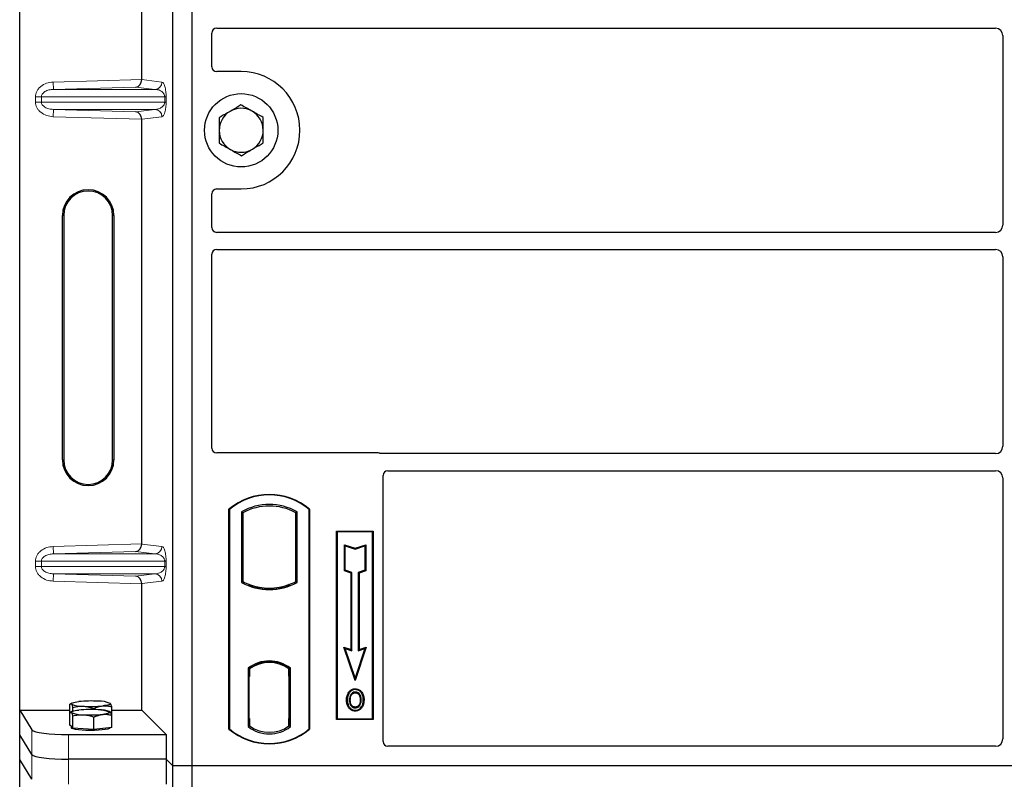
# Model space of a CAD drawing. Units: millimetres. Extents: x 0 to 420, y 0 to 297.
# Drawn here: x 44 to 71, y 197 to 218 of the extents above; entities that cross this region are included whole.
import ezdxf

# ---------------------------------------------------------------- set-up
doc = ezdxf.new("R2010")
doc.units = ezdxf.units.MM

msp = doc.modelspace()

# ---------------------------------------------------------------- linework, layer by layer
at = {"color": 7, "linetype": 'Continuous', "lineweight": 25}
for p, q in [((44.33926, 199.3669), (44.33926, 232.68713)), ((48.5113, 197.85044), (48.5113, 232.5171)), ((49.04463, 197.85044), (49.04463, 232.5171)), ((47.66805, 216.56814), (47.66805, 228.15256)), ((49.57796, 216.9158), (49.57796, 217.83488)), ((49.71097, 217.9671), (70.94539, 217.9671)), ((71.14463, 217.76786), (71.14463, 212.59967)), ((50.37796, 216.78377), (49.71, 216.78377)), ((47.66805, 203.90147), (47.66805, 215.48589)), ((49.57796, 212.53265), (49.57796, 213.45173)), ((49.71, 213.58377), (50.37796, 213.58377)), ((45.50432, 206.19368), (45.50432, 212.86035)), ((45.53926, 212.86035), (45.53926, 206.19368)), ((46.8726, 206.19368), (46.8726, 212.86035)), ((46.90753, 212.86035), (46.90753, 206.19368)), ((70.94539, 212.40044), (49.71097, 212.40044)), ((49.71097, 211.93377), (70.94539, 211.93377)), ((49.57796, 206.5158), (49.57796, 211.80155)), ((71.14463, 211.73453), (71.14463, 206.56634)), ((54.11259, 206.38377), (49.71, 206.38377)), ((70.94539, 206.3671), (54.20699, 206.3671)), ((54.37764, 205.90044), (70.94539, 205.90044)), ((54.24463, 198.5158), (54.24463, 205.76822)), ((71.14463, 205.7012), (71.14463, 198.58328)), ((50.04463, 198.85044), (50.04463, 204.85044)), ((50.05627, 204.84499), (50.04463, 204.85044)), ((50.05627, 204.84499), (50.05627, 198.85588)), ((52.23299, 204.84499), (52.24463, 204.85044)), ((52.23299, 198.85588), (52.23299, 204.84499)), ((52.24463, 204.85044), (52.24463, 198.85044)), ((50.38378, 204.78035), (50.38378, 202.85385)), ((50.38378, 204.78035), (50.42567, 204.75551)), ((50.42567, 204.75551), (50.42567, 202.8787)), ((51.90548, 204.78035), (51.86359, 204.75551)), ((51.86359, 202.8787), (51.86359, 204.75551)), ((51.90548, 202.85385), (51.90548, 204.78035)), ((52.97796, 204.25044), (53.97796, 204.25044)), ((52.97796, 199.1171), (52.97796, 204.25044)), ((52.99324, 204.23515), (52.97796, 204.25044)), ((52.99324, 204.23515), (52.99324, 199.13238)), ((53.96268, 204.23515), (52.99324, 204.23515)), ((53.97796, 204.25044), (53.96268, 204.23515)), ((53.96268, 199.13238), (53.96268, 204.23515)), ((53.97796, 204.25044), (53.97796, 199.1171)), ((53.19262, 203.88264), (53.21584, 203.85042)), ((53.19262, 203.16701), (53.19262, 203.88264)), ((53.19262, 203.88264), (53.48251, 203.78601)), ((53.21584, 203.18375), (53.21584, 203.85042)), ((53.21584, 203.85042), (53.48251, 203.76153)), ((53.48251, 203.78601), (53.77239, 203.88264)), ((53.48251, 203.76153), (53.74917, 203.85042)), ((53.48251, 203.78601), (53.48251, 203.76153)), ((53.77239, 203.88264), (53.74917, 203.85042)), ((53.74917, 203.85042), (53.74917, 203.18375)), ((53.77239, 203.88264), (53.77239, 203.16701)), ((53.19262, 203.16701), (53.21584, 203.18375)), ((53.37262, 203.10701), (53.19262, 203.16701)), ((53.39584, 203.12375), (53.21584, 203.18375)), ((53.37262, 203.10701), (53.39584, 203.12375)), ((53.37262, 201.02264), (53.37262, 203.10701)), ((53.39584, 200.99042), (53.39584, 203.12375)), ((53.74917, 203.18375), (53.56917, 203.12375)), ((53.56917, 203.12375), (53.56917, 200.99042)), ((53.59239, 203.10701), (53.56917, 203.12375)), ((53.77239, 203.16701), (53.59239, 203.10701)), ((53.59239, 203.10701), (53.59239, 201.02264)), ((53.77239, 203.16701), (53.74917, 203.18375)), ((47.66805, 199.3669), (47.66805, 202.81922)), ((50.42567, 202.8787), (50.38378, 202.85385)), ((50.60901, 202.79553), (50.57759, 202.77394)), ((50.60901, 202.79553), (50.60901, 202.76201)), ((51.14463, 202.69798), (51.14463, 202.66673)), ((51.71167, 202.77394), (51.68025, 202.79553)), ((51.68025, 202.76201), (51.68025, 202.79553)), ((51.90548, 202.85385), (51.86359, 202.8787)), ((53.17912, 201.08714), (53.21584, 201.05042)), ((53.48251, 200.17698), (53.17912, 201.08714)), ((53.17912, 201.08714), (53.37262, 201.02264)), ((53.78589, 201.08714), (53.48251, 200.17698)), ((53.59239, 201.02264), (53.78589, 201.08714)), ((53.74917, 201.05042), (53.78589, 201.08714)), ((53.48251, 200.25042), (53.21584, 201.05042)), ((53.21584, 201.05042), (53.39584, 200.99042)), ((53.37262, 201.02264), (53.39584, 200.99042)), ((53.74917, 201.05042), (53.48251, 200.25042)), ((53.56917, 200.99042), (53.74917, 201.05042)), ((53.59239, 201.02264), (53.56917, 200.99042)), ((50.60901, 200.53206), (50.60901, 200.49338)), ((51.14463, 200.70081), (51.14463, 200.66955)), ((51.68025, 200.49338), (51.68025, 200.53206)), ((50.56711, 200.51425), (50.56711, 198.91995)), ((50.56711, 200.51425), (50.57759, 200.50909)), ((50.60901, 200.28377), (50.58922, 200.28377)), ((50.58922, 200.28377), (50.58922, 199.14082)), ((50.58922, 200.28308), (50.60901, 200.28377)), ((50.60901, 200.49338), (50.60901, 200.28377)), ((51.68025, 200.29401), (51.68025, 200.49338)), ((51.68025, 200.29401), (51.68025, 199.14031)), ((51.69654, 200.49235), (51.68373, 200.49325)), ((51.68373, 200.49325), (51.6967, 200.49211)), ((51.70001, 199.1412), (51.70001, 200.29311)), ((51.72214, 200.51425), (51.71167, 200.50909)), ((51.72214, 198.91995), (51.72214, 200.51425)), ((53.48251, 200.17698), (53.48251, 200.25042)), ((53.32807, 199.84282), (53.30917, 199.85631)), ((53.48964, 199.95199), (53.48962, 199.92876)), ((45.70894, 199.29899), (45.70894, 199.53095)), ((45.76064, 199.5634), (45.72158, 199.54174)), ((46.79865, 199.5615), (46.79522, 199.5634)), ((46.80669, 199.55503), (46.79875, 199.55564)), ((46.84692, 199.23341), (46.84692, 199.46537)), ((53.60469, 199.53213), (53.62593, 199.52272)), ((53.64972, 199.64658), (53.6265, 199.64656)), ((44.33926, 199.3669), (44.67351, 198.82996)), ((44.33926, 199.3669), (45.70894, 199.3669)), ((44.33926, 198.69368), (44.33926, 199.3669)), ((45.70894, 198.96326), (45.70894, 199.29899)), ((45.76064, 199.33144), (45.72158, 199.30979)), ((45.7894, 199.34315), (45.7894, 199.44597)), ((45.7894, 198.87829), (45.7894, 199.21402)), ((46.35839, 199.38675), (46.35839, 199.41318)), ((46.79865, 199.32954), (46.79522, 199.33144)), ((46.84692, 199.3669), (47.66805, 199.3669)), ((46.84692, 198.89768), (46.84692, 199.23341)), ((47.66805, 199.3669), (48.33328, 198.70167)), ((53.49028, 199.4539), (53.4904, 199.43066)), ((45.74917, 198.92077), (45.70894, 198.96326)), ((45.7446, 198.9256), (45.7446, 198.89086)), ((45.7894, 198.87829), (45.74917, 198.92077)), ((46.35839, 198.8455), (46.35839, 199.18123)), ((50.60901, 198.94082), (50.56711, 198.91995)), ((50.59271, 198.94082), (50.59271, 198.94082)), ((50.59271, 198.94082), (50.60552, 198.94082)), ((50.60901, 199.14082), (50.60901, 198.94082)), ((51.68025, 198.94082), (51.68025, 199.14031)), ((51.72214, 198.91995), (51.68025, 198.94082)), ((51.6967, 198.9422), (51.68373, 198.94107)), ((51.68373, 198.94107), (51.69654, 198.94196)), ((52.99324, 199.13238), (52.97796, 199.1171)), ((53.97796, 199.1171), (52.97796, 199.1171)), ((52.99324, 199.13238), (53.96268, 199.13238)), ((53.96268, 199.13238), (53.97796, 199.1171)), ((44.67351, 198.15675), (44.33926, 198.69368)), ((44.33926, 198.02046), (44.33926, 198.69368)), ((45.66971, 198.70167), (48.33328, 198.70167)), ((46.07389, 198.86189), (45.7894, 198.87829)), ((46.35839, 198.8455), (46.07389, 198.86189)), ((46.60266, 198.87159), (46.35839, 198.8455)), ((46.84692, 198.89768), (46.60266, 198.87159)), ((46.81126, 198.89086), (46.81126, 198.89387)), ((48.33328, 198.70167), (48.33328, 198.02845)), ((50.05627, 198.85588), (50.04463, 198.85044)), ((52.23299, 198.85588), (52.24463, 198.85044)), ((70.9463, 198.38377), (54.37667, 198.38377)), ((44.67351, 197.48353), (44.33926, 198.02046)), ((44.33926, 164.70023), (44.33926, 198.02046)), ((48.33328, 198.02845), (45.66971, 198.02845)), ((48.33328, 198.02845), (48.33328, 197.35524)), ((48.5113, 197.85044), (48.33328, 198.02845)), ((48.5113, 163.18377), (48.5113, 197.85044)), ((49.04463, 197.85044), (48.5113, 197.85044)), ((49.04463, 163.18377), (49.04463, 197.85044)), ((120.37796, 197.85044), (49.04463, 197.85044))]:
    msp.add_line(p, q, dxfattribs=at)
at = {"color": 8, "linetype": 'Continuous', "lineweight": 18}
for p, q in [((45.2519, 216.5003), (47.66805, 216.56814)), ((45.25751, 216.30042), (45.2519, 216.5003)), ((47.66805, 216.56615), (48.21832, 216.5003)), ((47.49981, 216.36338), (45.25751, 216.30042)), ((45.25751, 216.30042), (48.02588, 216.30042)), ((48.02588, 216.30042), (47.49981, 216.36338)), ((44.93256, 216.10054), (44.77175, 216.10054)), ((44.77175, 215.95348), (44.77175, 216.10054)), ((44.93256, 215.95348), (44.77175, 215.95348)), ((44.93256, 216.10054), (48.29372, 216.10054)), ((44.93256, 216.10054), (44.93256, 215.95348)), ((48.29372, 215.95348), (44.93256, 215.95348)), ((48.29372, 216.10054), (48.33097, 216.10054)), ((48.29372, 215.95348), (48.29372, 216.10054)), ((48.29372, 215.95348), (48.33097, 215.95348)), ((48.33097, 216.10054), (48.33097, 215.95348)), ((45.25751, 215.75361), (45.2519, 215.55373)), ((45.25751, 215.75361), (48.02588, 215.75361)), ((45.25751, 215.75361), (47.49981, 215.69065)), ((47.49981, 215.69065), (48.02588, 215.75361)), ((47.66805, 215.48589), (45.2519, 215.55373)), ((48.21832, 215.55373), (47.66805, 215.48788)), ((45.50432, 212.86035), (45.53926, 212.86035)), ((46.90753, 212.86035), (46.8726, 212.86035)), ((45.50432, 206.19368), (45.53926, 206.19368)), ((46.8726, 206.19368), (46.90753, 206.19368)), ((45.2519, 203.83363), (47.66805, 203.90147)), ((45.25751, 203.63375), (45.2519, 203.83363)), ((47.66805, 203.89948), (48.21832, 203.83363)), ((47.49981, 203.69671), (45.25751, 203.63375)), ((45.25751, 203.63375), (48.02588, 203.63375)), ((48.02588, 203.63375), (47.49981, 203.69671)), ((44.77175, 203.43388), (44.93256, 203.43388)), ((44.77175, 203.28682), (44.77175, 203.43388)), ((44.93256, 203.28682), (44.77175, 203.28682)), ((44.93256, 203.43388), (48.29372, 203.43388)), ((44.93256, 203.43388), (44.93256, 203.28682)), ((48.29372, 203.28682), (44.93256, 203.28682)), ((48.29372, 203.28682), (48.29372, 203.43388)), ((48.29372, 203.43388), (48.33097, 203.43388)), ((48.29372, 203.28682), (48.33097, 203.28682)), ((48.33097, 203.43388), (48.33097, 203.28682)), ((45.25751, 203.08694), (45.2519, 202.88706)), ((45.25751, 203.08694), (48.02588, 203.08694)), ((45.25751, 203.08694), (47.49981, 203.02398)), ((47.49981, 203.02398), (48.02588, 203.08694)), ((47.66805, 202.81922), (45.2519, 202.88706)), ((48.21832, 202.88706), (47.66805, 202.82121)), ((51.70001, 200.29228), (51.68025, 200.29401)), ((50.60901, 199.14082), (50.58922, 199.14152)), ((50.60552, 198.94082), (50.59248, 198.94128)), ((50.59271, 198.94082), (50.59271, 198.94082)), ((51.68025, 199.14031), (51.70001, 199.14203)), ((44.67351, 198.82996), (44.67351, 198.15675)), ((45.66971, 198.02845), (45.66971, 198.70167)), ((44.67351, 198.15675), (44.67351, 197.48353)), ((45.66971, 197.35524), (45.66971, 198.02845))]:
    msp.add_line(p, q, dxfattribs=at)
at = {"color": 7, "linetype": 'Continuous', "lineweight": 25, "flags": 128}
for points in [[(53.48917, 199.84148), (53.48917, 199.8531), (53.48918, 199.86472)], [(53.65084, 199.84504), (53.66018, 199.85194), (53.66952, 199.85884)], [(45.74917, 199.53563), (45.7446, 199.54532), (45.74915, 199.55501), (45.76275, 199.56453), (45.78517, 199.57373), (45.81601, 199.58243), (45.85477, 199.59051), (45.90076, 199.59781), (45.9532, 199.60421)], [(46.80669, 199.55503), (46.81126, 199.54534), (46.80671, 199.53565), (46.79311, 199.52613), (46.77069, 199.51693), (46.73984, 199.50823), (46.70109, 199.50015), (46.6551, 199.49285), (46.60266, 199.48645)], [(53.27259, 199.65492), (53.26098, 199.65493), (53.24937, 199.65494)], [(53.35274, 199.65569), (53.34113, 199.65575), (53.32952, 199.65581)], [(53.70665, 199.64825), (53.71826, 199.64828), (53.72987, 199.64832)], [(45.74917, 199.30368), (45.7446, 199.31337), (45.74915, 199.32305), (45.76275, 199.33258), (45.78517, 199.34177), (45.81601, 199.35048), (45.85477, 199.35855), (45.90076, 199.36585), (45.9532, 199.37226)], [(46.80669, 199.32307), (46.81126, 199.31338), (46.80671, 199.3037), (46.79311, 199.29417), (46.77069, 199.28498), (46.73984, 199.27627), (46.70109, 199.2682), (46.6551, 199.2609), (46.60266, 199.25449)], [(53.48995, 199.36662), (53.48994, 199.35501), (53.48993, 199.34339)], [(46.81126, 198.89086), (46.80931, 198.88451), (46.78708, 198.86876), (46.74104, 198.85405), (46.67335, 198.84105), (46.58717, 198.83039), (46.48653, 198.82255), (46.37613, 198.8179), (46.26115, 198.81667), (46.14695, 198.81891), (46.03887, 198.82451), (45.94197, 198.83321), (45.86078, 198.84461), (45.7991, 198.85817), (45.7598, 198.87326), (45.74473, 198.88918), (45.7446, 198.89086)]]:
    msp.add_lwpolyline(points, dxfattribs=at)
at = {"color": 7, "linetype": 'Continuous', "lineweight": 25}
msp.add_circle((50.37796, 215.18377), 1, dxfattribs=at)
for centre, radius, start, end in [((50.37796, 215.18377), 1.6, 270, 90), ((50.37796, 215.18377), 0.6, 120.488684, 180.488684), ((50.37796, 215.18377), 0.6, 60.488684, 120.488684), ((50.37796, 215.18377), 0.6, 0.488684, 60.488684), ((50.37796, 215.18377), 0.6, 180.488684, 240.488684), ((50.37796, 215.18377), 0.6, 300.488684, 0.488684), ((50.37796, 215.18377), 0.6, 240.488684, 300.488684), ((46.20593, 212.86035), 0.70161, 0, 180), ((46.20593, 212.86035), 0.66667, 0, 180), ((46.20593, 206.19368), 0.70161, 180, 0), ((46.20593, 206.19368), 0.66667, 180, 0), ((51.14463, 203.53794), 1.7125, 50.033787, 129.966213), ((51.14463, 203.53794), 1.70086, 50.216531, 129.783469), ((51.14463, 203.41432), 1.56363, 60.883156, 119.116844), ((51.14463, 203.41432), 1.52173, 61.805997, 118.194003), ((51.14463, 204.21988), 1.56363, 240.883156, 299.116844), ((51.14463, 204.21988), 1.52173, 241.805997, 249.391414), ((51.14463, 204.21988), 1.55315, 248.586827, 291.413173), ((51.14509, 204.21988), 1.5219, 249.375074, 269.982543), ((51.14463, 204.21988), 1.52173, 249.391414, 290.608586), ((51.14417, 204.21988), 1.5219, 270.017457, 290.624926), ((51.14463, 204.21988), 1.52173, 290.608586, 298.194003), ((51.14463, 199.76641), 0.94488, 52.323164, 127.676836), ((51.14463, 199.76641), 0.9344, 52.637958, 127.362042), ((51.1449, 199.76641), 0.90315, 90.017457, 126.396327), ((51.14463, 199.76641), 0.90298, 53.617727, 126.382273), ((51.14435, 199.76641), 0.90315, 53.603673, 89.982543), ((46.04586, 200.247), 0.77076, 247.360338, 272.084595), ((46.28059, 196.17366), 3.44614, 86.650044, 95.451403), ((46.27527, 202.917), 3.44614, 266.650044, 275.451403), ((46.51, 198.84366), 0.77076, 67.360338, 92.084595), ((46.04586, 200.01504), 0.77076, 247.360338, 272.084595), ((46.28059, 195.9417), 3.44614, 86.650044, 95.451403), ((46.27527, 202.68505), 3.44614, 266.650044, 275.451403), ((46.51, 198.61171), 0.77076, 67.360338, 92.084595), ((51.14463, 199.6678), 0.90298, 233.617727, 306.382273), ((51.14463, 200.16294), 1.7125, 230.033787, 309.966213), ((51.14463, 200.16294), 1.70086, 230.216531, 309.783469), ((51.14463, 199.6678), 0.94488, 232.323164, 307.676836)]:
    msp.add_arc(centre, radius, start, end, dxfattribs=at)
at = {"color": 8, "linetype": 'Continuous', "lineweight": 18}
for centre, start, end in [((48.01869, 216.49993), 272.065167, 0.106664), ((48.01869, 215.5541), 359.893336, 87.934833), ((48.01869, 203.83326), 272.065167, 0.106664), ((48.01869, 202.88743), 359.893336, 87.934833)]:
    msp.add_arc(centre, 0.19964, start, end, dxfattribs=at)
at = {"color": 7, "linetype": 'Continuous', "lineweight": 25}
for centre, major_axis, ratio, start_param, end_param in [((49.71261, 217.83326), (-0.11473, 0.07142), 0.98657238, 5.27528186, 6.83394815), ((70.94387, 217.76634), (-0.1425, -0.1425), 0.99243251, 2.35999259, 3.92319272), ((49.71261, 216.91841), (0.09613, 0.09613), 0.98081485, 2.36587967, 3.91730564), ((47.49419, 216.56325), (0.00911, 0.19993), 0.86842401, 3.22627885, 4.76639585), ((47.69616, 216.56893), (0.00011, 0.20008), 0.14048324, 1.57482007, 1.58474603), ((47.49419, 215.49077), (-0.00911, 0.19993), 0.86842401, 4.65838211, 6.19849911), ((47.69616, 215.4851), (-0.00011, 0.20008), 0.14048324, 1.55684662, 1.56677258), ((49.71261, 213.44912), (0.09613, -0.09613), 0.98081485, 2.36587967, 3.91730564), ((49.71261, 212.53428), (-0.11473, -0.07142), 0.98657238, 5.73242246, 7.29108876), ((70.94387, 212.6012), (-0.1425, 0.1425), 0.99243251, 2.35999259, 3.92319272), ((49.71261, 211.79993), (-0.11473, 0.07142), 0.98657238, 5.27528186, 6.83394815), ((70.94387, 211.733), (-0.1425, -0.1425), 0.99243251, 2.35999259, 3.92319272), ((49.71261, 206.51841), (0.09613, 0.09613), 0.98081485, 2.36587967, 3.91730564), ((70.94387, 206.56787), (-0.1425, 0.1425), 0.99243251, 2.35999259, 3.92319272), ((54.10999, 206.24912), (-0.09613, -0.09613), 0.98081485, 3.56853826, 3.91730564), ((54.37927, 205.76659), (-0.11473, 0.07142), 0.98657238, 5.27528186, 6.83394815), ((70.94387, 205.69967), (-0.1425, -0.1425), 0.99243251, 2.35999259, 3.92319272), ((47.49419, 203.89659), (0.00911, 0.19993), 0.86842401, 3.22627885, 4.76639585), ((47.69616, 203.90226), (0.00011, 0.20008), 0.14048324, 1.57482007, 1.58474603), ((47.49419, 202.82411), (-0.00911, 0.19993), 0.86842401, 4.65838211, 6.19849911), ((47.69616, 202.81844), (-0.00011, 0.20008), 0.14048324, 1.55684662, 1.56677258), ((51.68376, 200.29248), (-0.00003, 0.20077), 0.01745175, 6.28196263, 7.84637386), ((51.69651, 200.29159), (0.00003, 0.20076), 0.01745208, 4.7199776, 6.28196726), ((50.59272, 199.14095), (0, 0.20012), 0.01744443, 1.57140569, 3.1409833), ((50.60552, 199.14095), (0, 0.20012), 0.01744443, 3.14159247, 4.71177962), ((51.68376, 199.14183), (0.00003, 0.20077), 0.01745175, 1.57840335, 3.14281533), ((51.69651, 199.14273), (-0.00003, 0.20076), 0.01745208, 3.1428107, 4.70480036), ((45.66971, 198.84221), (1, 0), 0.14054083, 3.22885912, 4.71238898), ((54.37927, 198.51841), (0.09613, 0.09613), 0.98081485, 2.36587967, 3.91730564), ((70.94387, 198.58573), (-0.10713, 0.1721), 0.98657238, 2.59082981, 4.1494961), ((45.66971, 198.16899), (1, 0), 0.14054083, 3.22885912, 4.71238898)]:
    msp.add_ellipse(centre, major_axis=major_axis, ratio=ratio, start_param=start_param, end_param=end_param, dxfattribs=at)
at = {"color": 8, "linetype": 'Continuous', "lineweight": 18}
for points, knots in [([(44.77175, 216.10054), (44.77333, 216.12454), (44.77659, 216.17437), (44.80364, 216.24798), (44.84815, 216.31864), (44.93248, 216.40346), (45.0692, 216.47982), (45.19148, 216.49353), (45.2519, 216.5003)], [0, 0, 0, 0, 0.104557894, 0.217045034, 0.337920094, 0.466569736, 0.736432496, 1, 1, 1, 1]), ([(48.21832, 216.5003), (48.23234, 216.49373), (48.25972, 216.48092), (48.29169, 216.40891), (48.31234, 216.32234), (48.32296, 216.2524), (48.32972, 216.17756), (48.33058, 216.12487), (48.33097, 216.10054)], [0, 0, 0, 0, 0.31098594, 0.6071606, 0.73262492, 0.83805746, 0.92522937, 1, 1, 1, 1]), ([(45.25751, 216.30042), (45.21698, 216.29712), (45.13722, 216.29063), (45.04454, 216.254), (44.98556, 216.21076), (44.9552, 216.17574), (44.93614, 216.13868), (44.93372, 216.11292), (44.93256, 216.10054)], [0, 0, 0, 0, 0.29810159, 0.58659475, 0.7138298, 0.82203799, 0.91447217, 1, 1, 1, 1]), ([(48.29372, 216.10054), (48.29347, 216.10675), (48.29295, 216.11986), (48.28723, 216.14692), (48.27317, 216.17927), (48.24802, 216.21265), (48.21464, 216.24215), (48.17259, 216.26729), (48.12567, 216.28565), (48.07556, 216.29734), (48.04234, 216.2994), (48.02588, 216.30042)], [0, 0, 0, 0, 0.02332053, 0.04924062, 0.11530744, 0.21018812, 0.33714952, 0.47881666, 0.65536117, 0.8292081, 1, 1, 1, 1]), ([(45.2519, 215.55373), (45.19148, 215.5605), (45.0692, 215.5742), (44.93248, 215.65057), (44.84815, 215.73539), (44.80364, 215.80605), (44.77659, 215.87966), (44.77333, 215.92948), (44.77175, 215.95348)], [0, 0, 0, 0, 0.2635675, 0.53343026, 0.66207991, 0.78295497, 0.89544211, 1, 1, 1, 1]), ([(44.93256, 215.95348), (44.93372, 215.94111), (44.93614, 215.91535), (44.9552, 215.87829), (44.98556, 215.84327), (45.04454, 215.80003), (45.13722, 215.7634), (45.21698, 215.75691), (45.25751, 215.75361)], [0, 0, 0, 0, 0.08552597, 0.17796191, 0.28616513, 0.41340518, 0.70189838, 1, 1, 1, 1]), ([(48.02588, 215.75361), (48.04234, 215.75463), (48.07556, 215.75669), (48.12567, 215.76838), (48.17259, 215.78674), (48.21464, 215.81188), (48.24802, 215.84138), (48.27317, 215.87476), (48.28723, 215.9071), (48.29295, 215.93416), (48.29347, 215.94728), (48.29372, 215.95348)], [0, 0, 0, 0, 0.17079188, 0.34463879, 0.52118012, 0.6628504, 0.78980957, 0.88469245, 0.95075892, 0.97667912, 1, 1, 1, 1]), ([(48.33097, 215.95348), (48.33058, 215.92916), (48.32972, 215.87647), (48.32296, 215.80163), (48.31234, 215.73169), (48.29169, 215.64512), (48.25972, 215.57311), (48.23234, 215.56029), (48.21832, 215.55373)], [0, 0, 0, 0, 0.07477063, 0.16194254, 0.26737508, 0.3928394, 0.68901406, 1, 1, 1, 1]), ([(44.77175, 203.43388), (44.77333, 203.45788), (44.77659, 203.5077), (44.80364, 203.58131), (44.84815, 203.65197), (44.93248, 203.73679), (45.0692, 203.81316), (45.19148, 203.82686), (45.2519, 203.83363)], [0, 0, 0, 0, 0.10455789, 0.21704503, 0.33792009, 0.46656974, 0.7364325, 1, 1, 1, 1]), ([(48.21832, 203.83363), (48.23234, 203.82707), (48.25972, 203.81425), (48.29169, 203.74224), (48.31234, 203.65567), (48.32296, 203.58574), (48.32972, 203.51089), (48.33058, 203.4582), (48.33097, 203.43388)], [0, 0, 0, 0, 0.31098594, 0.6071606, 0.73262492, 0.83805746, 0.92522937, 1, 1, 1, 1]), ([(45.25751, 203.63375), (45.21698, 203.63046), (45.13722, 203.62396), (45.04454, 203.58733), (44.98556, 203.54409), (44.9552, 203.50908), (44.93614, 203.47201), (44.93372, 203.44625), (44.93256, 203.43388)], [0, 0, 0, 0, 0.298101589, 0.58659475, 0.713829799, 0.822037995, 0.914472173, 1, 1, 1, 1]), ([(48.29372, 203.43388), (48.29347, 203.44009), (48.29295, 203.4532), (48.28723, 203.48026), (48.27317, 203.5126), (48.24802, 203.54598), (48.21464, 203.57548), (48.17259, 203.60062), (48.12567, 203.61899), (48.07556, 203.63067), (48.04234, 203.63273), (48.02588, 203.63375)], [0, 0, 0, 0, 0.02332053, 0.04924062, 0.11530744, 0.21018812, 0.33714952, 0.47881666, 0.65536117, 0.8292081, 1, 1, 1, 1]), ([(45.2519, 202.88706), (45.19148, 202.89383), (45.0692, 202.90754), (44.93248, 202.9839), (44.84815, 203.06872), (44.80364, 203.13938), (44.77659, 203.21299), (44.77333, 203.26282), (44.77175, 203.28682)], [0, 0, 0, 0, 0.2635675, 0.53343026, 0.66207991, 0.78295497, 0.89544211, 1, 1, 1, 1]), ([(44.93256, 203.28682), (44.93372, 203.27444), (44.93614, 203.24868), (44.9552, 203.21162), (44.98556, 203.1766), (45.04454, 203.13336), (45.13722, 203.09673), (45.21698, 203.09024), (45.25751, 203.08694)], [0, 0, 0, 0, 0.08552597, 0.17796191, 0.28616513, 0.41340518, 0.70189838, 1, 1, 1, 1]), ([(48.02588, 203.08694), (48.04234, 203.08796), (48.07556, 203.09002), (48.12567, 203.10171), (48.17259, 203.12007), (48.21464, 203.14521), (48.24802, 203.17471), (48.27317, 203.20809), (48.28723, 203.24044), (48.29295, 203.2675), (48.29347, 203.28061), (48.29372, 203.28682)], [0, 0, 0, 0, 0.170791877, 0.34463879, 0.521180123, 0.662850403, 0.789809569, 0.884692453, 0.950758923, 0.976679122, 1, 1, 1, 1]), ([(48.33097, 203.28682), (48.33058, 203.26249), (48.32972, 203.2098), (48.32296, 203.13496), (48.31234, 203.06502), (48.29169, 202.97845), (48.25972, 202.90644), (48.23234, 202.89363), (48.21832, 202.88706)], [0, 0, 0, 0, 0.074770631, 0.161942541, 0.267375077, 0.392839399, 0.689014056, 1, 1, 1, 1])]:
    msp.add_open_spline(points, degree=3, knots=knots, dxfattribs=at)
at = {"color": 7, "linetype": 'Continuous', "lineweight": 25}
for points, knots in [([(50.37205, 215.87656), (50.35298, 215.86533), (50.25581, 215.80812), (50.15475, 215.74862), (50.07354, 215.70081)], [0, 0, 0, 0, 0.1963527, 1, 1, 1, 1]), ([(50.67352, 215.70592), (50.66637, 215.70997), (50.61226, 215.7406), (50.51023, 215.79835), (50.41839, 215.85033), (50.37205, 215.87656)], [0, 0, 0, 0, 0.07009003, 0.53078443, 1, 1, 1, 1]), ([(50.07354, 215.70081), (50.05129, 215.6877), (49.95029, 215.62824), (49.85181, 215.57025), (49.77503, 215.52505)], [0, 0, 0, 0, 0.22036392, 1, 1, 1, 1]), ([(50.97499, 215.53528), (50.92603, 215.563), (50.82721, 215.61893), (50.72506, 215.67675), (50.67352, 215.70592)], [0, 0, 0, 0, 0.49545796, 1, 1, 1, 1]), ([(49.77503, 215.52505), (49.77551, 215.46879), (49.77648, 215.35525), (49.77748, 215.23787), (49.77798, 215.17865)], [0, 0, 0, 0, 0.49545796, 1, 1, 1, 1]), ([(50.97794, 215.18889), (50.97787, 215.1971), (50.97734, 215.25928), (50.97634, 215.37651), (50.97544, 215.48204), (50.97499, 215.53528)], [0, 0, 0, 0, 0.07009003, 0.53078443, 1, 1, 1, 1]), ([(49.77798, 215.17865), (49.77805, 215.17044), (49.77859, 215.10826), (49.77959, 214.99103), (49.78049, 214.8855), (49.78094, 214.83225)], [0, 0, 0, 0, 0.07009003, 0.53078443, 1, 1, 1, 1]), ([(50.9809, 214.84249), (50.98042, 214.89875), (50.97945, 215.01229), (50.97845, 215.12967), (50.97794, 215.18889)], [0, 0, 0, 0, 0.495457963, 1, 1, 1, 1]), ([(49.78094, 214.83225), (49.8299, 214.80454), (49.92872, 214.74861), (50.03087, 214.69079), (50.08241, 214.66161)], [0, 0, 0, 0, 0.49545796, 1, 1, 1, 1]), ([(50.68238, 214.66673), (50.7636, 214.71455), (50.86465, 214.77405), (50.96182, 214.83126), (50.9809, 214.84249)], [0, 0, 0, 0, 0.8036473, 1, 1, 1, 1]), ([(50.08241, 214.66161), (50.08955, 214.65757), (50.14367, 214.62694), (50.24569, 214.56919), (50.33753, 214.5172), (50.38387, 214.49097)], [0, 0, 0, 0, 0.07009003, 0.53078443, 1, 1, 1, 1]), ([(50.38387, 214.49097), (50.46065, 214.53618), (50.55913, 214.59416), (50.66013, 214.65363), (50.68238, 214.66673)], [0, 0, 0, 0, 0.779636076, 1, 1, 1, 1]), ([(54.20699, 206.3671), (54.19886, 206.3675), (54.18655, 206.36809), (54.17038, 206.37166), (54.16243, 206.37432), (54.15844, 206.37566)], [0, 0, 0, 0, 0.49205401, 0.74500301, 1, 1, 1, 1]), ([(54.20699, 206.3671), (54.19886, 206.3675), (54.18655, 206.36809), (54.17038, 206.37166), (54.16243, 206.37432), (54.15844, 206.37566)], [0, 0, 0, 0, 0.49205401, 0.74500301, 1, 1, 1, 1]), ([(53.24937, 199.65494), (53.25001, 199.6729), (53.25129, 199.70884), (53.26513, 199.77916), (53.29165, 199.82562), (53.30917, 199.85631)], [0, 0, 0, 0, 0.25303625, 0.50656492, 1, 1, 1, 1]), ([(53.32807, 199.84282), (53.31846, 199.82756), (53.29993, 199.79814), (53.27766, 199.73502), (53.2746, 199.68659), (53.27259, 199.65492)], [0, 0, 0, 0, 0.27153343, 0.52362658, 1, 1, 1, 1]), ([(53.30917, 199.85631), (53.33114, 199.88145), (53.36831, 199.92398), (53.43691, 199.94924), (53.47462, 199.95121), (53.48964, 199.95199)], [0, 0, 0, 0, 0.46536935, 0.78720166, 1, 1, 1, 1]), ([(53.48962, 199.92876), (53.46383, 199.9262), (53.41371, 199.92121), (53.35963, 199.88319), (53.33643, 199.85351), (53.32807, 199.84282)], [0, 0, 0, 0, 0.40401189, 0.78531098, 1, 1, 1, 1]), ([(53.48918, 199.86472), (53.47219, 199.86314), (53.43725, 199.85989), (53.39033, 199.82916), (53.35428, 199.78409), (53.33275, 199.72352), (53.33066, 199.67986), (53.32952, 199.65581)], [0, 0, 0, 0, 0.17225862, 0.35447336, 0.55448452, 0.75462439, 1, 1, 1, 1]), ([(53.35274, 199.65569), (53.35483, 199.69006), (53.35795, 199.74118), (53.39379, 199.79908), (53.42922, 199.82868), (53.46355, 199.84039), (53.48254, 199.8412), (53.48917, 199.84148)], [0, 0, 0, 0, 0.39404297, 0.58598289, 0.77829649, 0.92258077, 1, 1, 1, 1]), ([(53.48917, 199.84148), (53.50374, 199.84019), (53.533, 199.8376), (53.56992, 199.81366), (53.5992, 199.77965), (53.62293, 199.72338), (53.6251, 199.67671), (53.6265, 199.64656)], [0, 0, 0, 0, 0.16241305, 0.32609298, 0.47863528, 0.66320783, 1, 1, 1, 1]), ([(53.64972, 199.64658), (53.64796, 199.6812), (53.64522, 199.73519), (53.61329, 199.80215), (53.57441, 199.84087), (53.53047, 199.862), (53.50207, 199.86387), (53.48918, 199.86472)], [0, 0, 0, 0, 0.33950006, 0.52937578, 0.72004699, 0.8728419, 1, 1, 1, 1]), ([(53.65084, 199.84504), (53.63084, 199.8673), (53.59702, 199.90497), (53.53577, 199.9265), (53.50252, 199.92813), (53.48962, 199.92876)], [0, 0, 0, 0, 0.46933543, 0.79410241, 1, 1, 1, 1]), ([(53.48964, 199.95199), (53.51976, 199.94885), (53.5773, 199.94284), (53.63645, 199.90009), (53.66147, 199.86888), (53.66952, 199.85884)], [0, 0, 0, 0, 0.42694418, 0.81564149, 1, 1, 1, 1]), ([(53.70665, 199.64825), (53.70608, 199.66619), (53.70495, 199.70211), (53.69294, 199.77093), (53.6674, 199.81588), (53.65084, 199.84504)], [0, 0, 0, 0, 0.259699563, 0.519868244, 1, 1, 1, 1]), ([(53.66952, 199.85884), (53.6873, 199.82778), (53.71467, 199.77997), (53.72796, 199.70636), (53.72923, 199.6678), (53.72987, 199.64832)], [0, 0, 0, 0, 0.47867833, 0.7367445, 1, 1, 1, 1]), ([(45.70894, 199.53095), (45.71141, 199.5336), (45.7245, 199.54768), (45.73812, 199.54103), (45.74917, 199.53563)], [0, 0, 0, 0, 0.18869645, 1, 1, 1, 1]), ([(45.74917, 199.53563), (45.75208, 199.53211), (45.7657, 199.51566), (45.77897, 199.47663), (45.7894, 199.44597)], [0, 0, 0, 0, 0.2143775, 1, 1, 1, 1]), ([(45.7894, 199.44597), (45.8356, 199.4565), (45.92886, 199.47773), (46.02526, 199.47708), (46.07389, 199.47675)], [0, 0, 0, 0, 0.49545796, 1, 1, 1, 1]), ([(46.07389, 199.47675), (46.08064, 199.47631), (46.1317, 199.47294), (46.22799, 199.45709), (46.31466, 199.42791), (46.35839, 199.41318)], [0, 0, 0, 0, 0.07008577, 0.53078223, 1, 1, 1, 1]), ([(46.35839, 199.41318), (46.39806, 199.43061), (46.47813, 199.46577), (46.5609, 199.47951), (46.60266, 199.48645)], [0, 0, 0, 0, 0.49545796, 1, 1, 1, 1]), ([(46.60266, 199.48645), (46.60845, 199.48701), (46.65229, 199.49127), (46.73496, 199.4898), (46.80937, 199.47356), (46.84692, 199.46537)], [0, 0, 0, 0, 0.070085768, 0.530782234, 1, 1, 1, 1]), ([(46.84692, 199.46537), (46.83649, 199.49603), (46.82322, 199.53505), (46.80961, 199.5515), (46.80669, 199.55503)], [0, 0, 0, 0, 0.78562249, 1, 1, 1, 1]), ([(53.48993, 199.34339), (53.46084, 199.34638), (53.40528, 199.35208), (53.33738, 199.39923), (53.28776, 199.46194), (53.25452, 199.54919), (53.25126, 199.6162), (53.24937, 199.65494)], [0, 0, 0, 0, 0.19640568, 0.37511574, 0.54485152, 0.7368783, 1, 1, 1, 1]), ([(53.27259, 199.65492), (53.27508, 199.60974), (53.27907, 199.53738), (53.32416, 199.44727), (53.38213, 199.39203), (53.4427, 199.36861), (53.47858, 199.3671), (53.48995, 199.36662)], [0, 0, 0, 0, 0.33256791, 0.53255571, 0.73347326, 0.91545454, 1, 1, 1, 1]), ([(53.32952, 199.65581), (53.33111, 199.61936), (53.33351, 199.56443), (53.36299, 199.49634), (53.40121, 199.4557), (53.44682, 199.43339), (53.47764, 199.43146), (53.4904, 199.43066)], [0, 0, 0, 0, 0.34877824, 0.52564357, 0.70353923, 0.87724806, 1, 1, 1, 1]), ([(53.49028, 199.4539), (53.47492, 199.45527), (53.44404, 199.45803), (53.40604, 199.48319), (53.37514, 199.52173), (53.35552, 199.58081), (53.35376, 199.62837), (53.35274, 199.65569)], [0, 0, 0, 0, 0.16650921, 0.334678, 0.48050105, 0.70160877, 1, 1, 1, 1]), ([(53.72987, 199.64832), (53.7256, 199.59581), (53.71895, 199.51413), (53.66145, 199.41754), (53.59505, 199.36416), (53.53295, 199.34489), (53.49872, 199.3437), (53.48993, 199.34339)], [0, 0, 0, 0, 0.360155444, 0.560329762, 0.762234515, 0.938952268, 1, 1, 1, 1]), ([(53.48995, 199.36662), (53.51387, 199.36904), (53.56141, 199.37384), (53.62174, 199.41243), (53.67049, 199.47301), (53.70199, 199.55397), (53.7051, 199.61699), (53.70665, 199.64825)], [0, 0, 0, 0, 0.17995249, 0.35775996, 0.52391077, 0.76388676, 1, 1, 1, 1]), ([(53.60469, 199.53213), (53.59683, 199.51809), (53.5807, 199.48927), (53.53889, 199.45969), (53.50614, 199.45579), (53.49028, 199.4539)], [0, 0, 0, 0, 0.32879562, 0.67483561, 1, 1, 1, 1]), ([(53.4904, 199.43066), (53.50646, 199.43221), (53.54043, 199.43548), (53.58505, 199.46312), (53.61282, 199.4951), (53.62305, 199.51665), (53.62593, 199.52272)], [0, 0, 0, 0, 0.2772344, 0.58639771, 0.88341737, 1, 1, 1, 1]), ([(53.6265, 199.64656), (53.6257, 199.62737), (53.62449, 199.59827), (53.61559, 199.56004), (53.60834, 199.54148), (53.60469, 199.53213)], [0, 0, 0, 0, 0.490270568, 0.743396276, 1, 1, 1, 1]), ([(53.62593, 199.52272), (53.63204, 199.53943), (53.64234, 199.56763), (53.64872, 199.60967), (53.64939, 199.63422), (53.64972, 199.64658)], [0, 0, 0, 0, 0.41949295, 0.70780539, 1, 1, 1, 1]), ([(45.70894, 199.29899), (45.71141, 199.30165), (45.7245, 199.31573), (45.73812, 199.30907), (45.74917, 199.30368)], [0, 0, 0, 0, 0.18869645, 1, 1, 1, 1]), ([(45.74917, 199.30368), (45.75208, 199.30015), (45.7657, 199.2837), (45.77897, 199.24468), (45.7894, 199.21402)], [0, 0, 0, 0, 0.2143775, 1, 1, 1, 1]), ([(45.7894, 199.21402), (45.8356, 199.22454), (45.92886, 199.24578), (46.02526, 199.24512), (46.07389, 199.2448)], [0, 0, 0, 0, 0.49545796, 1, 1, 1, 1]), ([(46.07389, 199.2448), (46.08064, 199.24435), (46.1317, 199.24098), (46.22799, 199.22513), (46.31466, 199.19595), (46.35839, 199.18123)], [0, 0, 0, 0, 0.07008577, 0.53078223, 1, 1, 1, 1]), ([(46.35839, 199.18123), (46.39806, 199.19865), (46.47813, 199.23381), (46.5609, 199.24756), (46.60266, 199.25449)], [0, 0, 0, 0, 0.49545796, 1, 1, 1, 1]), ([(46.76646, 199.31839), (46.72026, 199.33423), (46.627, 199.36622), (46.5306, 199.37668), (46.48196, 199.38195)], [0, 0, 0, 0, 0.495457963, 1, 1, 1, 1]), ([(46.60266, 199.25449), (46.60845, 199.25506), (46.65229, 199.25931), (46.73496, 199.25784), (46.80937, 199.24161), (46.84692, 199.23341)], [0, 0, 0, 0, 0.070085768, 0.530782234, 1, 1, 1, 1]), ([(46.80669, 199.32307), (46.79564, 199.32847), (46.78202, 199.33512), (46.76893, 199.32104), (46.76646, 199.31839)], [0, 0, 0, 0, 0.81130355, 1, 1, 1, 1]), ([(46.84692, 199.23341), (46.83649, 199.26407), (46.82322, 199.3031), (46.80961, 199.31955), (46.80669, 199.32307)], [0, 0, 0, 0, 0.78562249, 1, 1, 1, 1])]:
    msp.add_open_spline(points, degree=3, knots=knots, dxfattribs=at)

doc.saveas('drawing.dxf')
